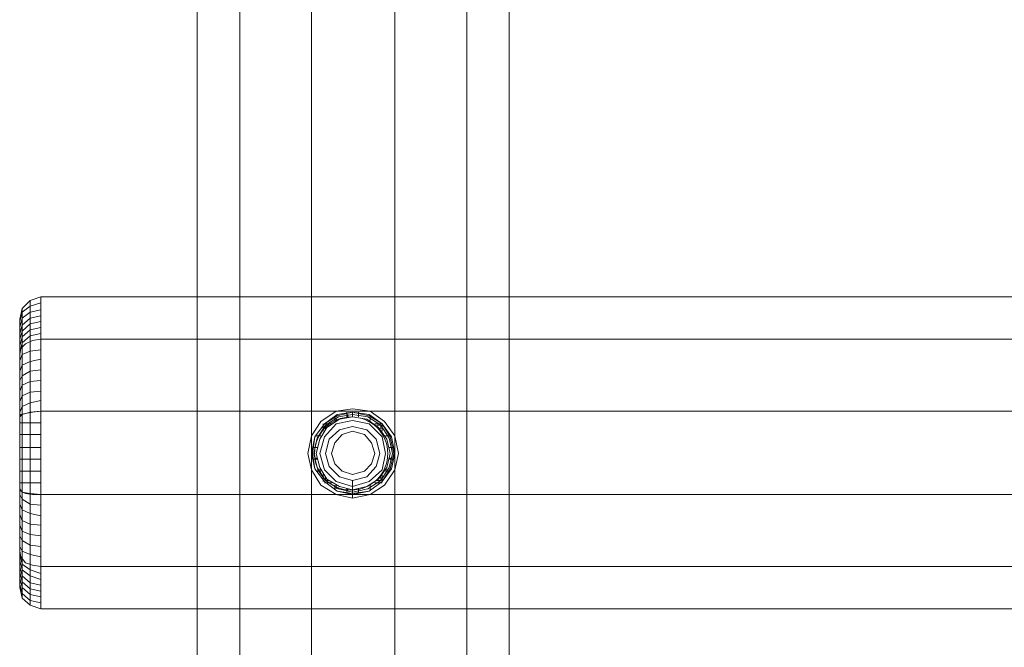
# Model space of a CAD drawing. Units: millimetres. Extents: x 0 to 8300, y -2675 to 2675.
# Drawn here: x 1651 to 2110, y -90 to 202 of the extents above; entities that cross this region are included whole.
import ezdxf

# ---------------------------------------------------------------- set-up
doc = ezdxf.new("R2010")
doc.units = ezdxf.units.MM
for name, color, linetype, lineweight in [('beslag', 254, 'Continuous', 9), ('robinia bjælke', 32, 'Continuous', 9), ('stål', 253, 'Continuous', 9)]:
    doc.layers.add(name, color=color, linetype=linetype, lineweight=lineweight)

msp = doc.modelspace()

# ---------------------------------------------------------------- linework, layer by layer
at = {"layer": 'beslag', "flags": 128}
for points in [[(1785.31, 0.07), (1786.95, 8.29), (1791.33, 14.86), (1798.46, 19.79), (1806.12, 20.89), (1814.34, 19.79), (1820.92, 14.86), (1825.85, 8.29), (1827.49, 0.07), (1825.85, -7.6), (1820.92, -14.72), (1814.34, -19.11), (1806.12, -20.75), (1798.46, -19.11), (1791.33, -14.72), (1786.95, -7.6), (1785.31, 0.07)], [(1827.49, 0.07), (1825.85, 8.29), (1820.92, 14.86), (1814.34, 19.79), (1806.12, 20.89), (1798.46, 19.79), (1791.33, 14.86), (1786.95, 8.29), (1785.31, 0.07), (1786.95, -7.6), (1791.33, -14.72), (1798.46, -19.11), (1806.12, -20.75), (1814.34, -19.11), (1820.92, -14.72), (1825.85, -7.6), (1827.49, 0.07)], [(1825.85, 0.07), (1824.2, 7.74), (1819.82, 13.76), (1813.79, 18.15), (1806.12, 19.24), (1799, 18.15), (1792.98, 13.76), (1788.59, 7.74), (1786.95, 0.07), (1788.59, -7.05), (1792.98, -13.08), (1799, -17.46), (1806.12, -19.11), (1813.79, -17.46), (1819.82, -13.08), (1824.2, -7.05), (1825.85, 0.07)], [(1825.85, 0.07), (1824.2, 7.74), (1819.82, 13.76), (1813.79, 18.15), (1806.12, 19.24), (1799, 18.15), (1792.98, 13.76), (1788.59, 7.74), (1786.95, 0.07), (1788.59, -7.05), (1792.98, -13.08), (1799, -17.46), (1806.12, -19.11), (1813.79, -17.46), (1819.82, -13.08), (1824.2, -7.05), (1825.85, 0.07)], [(1786.95, 0.07), (1788.59, 7.74), (1792.98, 13.76), (1799, 18.15), (1806.12, 19.24), (1813.79, 18.15), (1819.82, 13.76), (1824.2, 7.74), (1825.85, 0.07), (1824.2, -7.05), (1819.82, -13.08), (1813.79, -17.46), (1806.12, -19.11), (1799, -17.46), (1792.98, -13.08), (1788.59, -7.05), (1786.95, 0.07)], [(1786.95, 0.07), (1788.59, 7.74), (1792.98, 13.76), (1799, 18.15), (1806.12, 19.24), (1813.79, 18.15), (1819.82, 13.76), (1824.2, 7.74), (1825.85, 0.07), (1824.2, -7.05), (1819.82, -13.08), (1813.79, -17.46), (1806.12, -19.11), (1799, -17.46), (1792.98, -13.08), (1788.59, -7.05), (1786.95, 0.07)], [(1803.39, 19.24), (1803.39, 17.05)], [(1803.39, 19.24), (1803.39, 17.05)], [(1808.86, 19.24), (1808.86, 17.05)], [(1808.86, 19.24), (1808.86, 17.05)], [(1824.75, 0.07), (1823.11, 7.19), (1819.27, 13.22), (1813.25, 17.05), (1806.12, 18.15), (1799.55, 17.05), (1793.52, 13.22), (1789.69, 7.19), (1788.05, 0.07), (1789.69, -6.51), (1793.52, -12.53), (1799.55, -16.37), (1806.12, -18.01), (1813.25, -16.37), (1819.27, -12.53), (1823.11, -6.51), (1824.75, 0.07)], [(1788.05, 0.07), (1789.69, 7.19), (1793.52, 13.22), (1799.55, 17.05), (1806.12, 18.15), (1813.25, 17.05), (1819.27, 13.22), (1823.11, 7.19), (1824.75, 0.07), (1823.11, -6.51), (1819.27, -12.53), (1813.25, -16.37), (1806.12, -18.01), (1799.55, -16.37), (1793.52, -12.53), (1789.69, -6.51), (1788.05, 0.07)], [(1823.66, 0.07), (1822.01, 6.64), (1818.18, 12.12), (1812.7, 15.96), (1806.12, 17.05), (1800.1, 15.96), (1794.07, 12.12), (1790.79, 6.64), (1789.14, 0.07), (1790.79, -6.51), (1794.07, -11.98), (1800.1, -15.27), (1806.12, -16.91), (1812.7, -15.27), (1818.18, -11.98), (1822.01, -6.51), (1823.66, 0.07)], [(1789.14, 0.07), (1790.79, 6.64), (1794.07, 12.12), (1800.1, 15.96), (1806.12, 17.05), (1812.7, 15.96), (1818.18, 12.12), (1822.01, 6.64), (1823.66, 0.07), (1822.01, -6.51), (1818.18, -11.98), (1812.7, -15.27), (1806.12, -16.91), (1800.1, -15.27), (1794.07, -11.98), (1790.79, -6.51), (1789.14, 0.07)], [(1823.66, 0.07), (1822.01, 6.64), (1818.18, 12.12), (1812.7, 15.96), (1806.12, 17.05), (1800.1, 15.96), (1794.07, 12.12), (1790.79, 6.64), (1789.14, 0.07), (1790.79, -6.51), (1794.07, -11.98), (1800.1, -15.27), (1806.12, -16.91), (1812.7, -15.27), (1818.18, -11.98), (1822.01, -6.51), (1823.66, 0.07)], [(1823.66, 0.07), (1822.01, 6.64), (1818.18, 12.12), (1812.7, 15.96), (1806.12, 17.05), (1800.1, 15.96), (1794.07, 12.12), (1790.79, 6.64), (1789.14, 0.07), (1790.79, -6.51), (1794.07, -11.98), (1800.1, -15.27), (1806.12, -16.91), (1812.7, -15.27), (1818.18, -11.98), (1822.01, -6.51), (1823.66, 0.07)], [(1823.66, 0.07), (1822.01, 6.64), (1818.18, 12.12), (1812.7, 15.96), (1806.12, 17.05), (1800.1, 15.96), (1794.07, 12.12), (1790.79, 6.64), (1789.14, 0.07), (1790.79, -6.51), (1794.07, -11.98), (1800.1, -15.27), (1806.12, -16.91), (1812.7, -15.27), (1818.18, -11.98), (1822.01, -6.51), (1823.66, 0.07)], [(1789.14, 0.07), (1790.79, 6.64), (1794.07, 12.12), (1800.1, 15.96), (1806.12, 17.05), (1812.7, 15.96), (1818.18, 12.12), (1822.01, 6.64), (1823.66, 0.07), (1822.01, -6.51), (1818.18, -11.98), (1812.7, -15.27), (1806.12, -16.91), (1800.1, -15.27), (1794.07, -11.98), (1790.79, -6.51), (1789.14, 0.07)], [(1823.66, 0.07), (1822.01, 6.64), (1818.18, 12.12), (1812.7, 15.96), (1806.12, 17.05), (1800.1, 15.96), (1794.07, 12.12), (1790.79, 6.64), (1789.14, 0.07), (1790.79, -6.51), (1794.07, -11.98), (1800.1, -15.27), (1806.12, -16.91), (1812.7, -15.27), (1818.18, -11.98), (1822.01, -6.51), (1823.66, 0.07)], [(1789.14, 0.07), (1790.79, 6.64), (1794.07, 12.12), (1800.1, 15.96), (1806.12, 17.05), (1812.7, 15.96), (1818.18, 12.12), (1822.01, 6.64), (1823.66, 0.07), (1822.01, -6.51), (1818.18, -11.98), (1812.7, -15.27), (1806.12, -16.91), (1800.1, -15.27), (1794.07, -11.98), (1790.79, -6.51), (1789.14, 0.07)], [(1789.14, 0.07), (1790.79, 6.64), (1794.07, 12.12), (1800.1, 15.96), (1806.12, 17.05), (1812.7, 15.96), (1818.18, 12.12), (1822.01, 6.64), (1823.66, 0.07), (1822.01, -6.51), (1818.18, -11.98), (1812.7, -15.27), (1806.12, -16.91), (1800.1, -15.27), (1794.07, -11.98), (1790.79, -6.51), (1789.14, 0.07)], [(1789.14, 0.07), (1790.79, 6.64), (1794.07, 12.12), (1800.1, 15.96), (1806.12, 17.05), (1812.7, 15.96), (1818.18, 12.12), (1822.01, 6.64), (1823.66, 0.07), (1822.01, -6.51), (1818.18, -11.98), (1812.7, -15.27), (1806.12, -16.91), (1800.1, -15.27), (1794.07, -11.98), (1790.79, -6.51), (1789.14, 0.07)], [(1790.79, 0.07), (1792.98, 7.74), (1798.46, 13.76), (1806.12, 15.41), (1813.79, 13.76), (1819.82, 7.74), (1821.46, 0.07), (1819.82, -7.6), (1813.79, -13.08), (1806.12, -15.27), (1798.46, -13.08), (1792.98, -7.6), (1790.79, 0.07)], [(1821.46, 0.07), (1819.82, 7.74), (1813.79, 13.76), (1806.12, 15.41), (1798.46, 13.76), (1792.98, 7.74), (1790.79, 0.07), (1792.98, -7.6), (1798.46, -13.08), (1806.12, -15.27), (1813.79, -13.08), (1819.82, -7.6), (1821.46, 0.07)], [(1821.46, 0.07), (1819.82, 7.74), (1813.79, 13.76), (1806.12, 15.41), (1798.46, 13.76), (1792.98, 7.74), (1790.79, 0.07), (1792.98, -7.6), (1798.46, -13.08), (1806.12, -15.27), (1813.79, -13.08), (1819.82, -7.6), (1821.46, 0.07)], [(1790.79, 0.07), (1792.98, 7.74), (1798.46, 13.76), (1806.12, 15.41), (1813.79, 13.76), (1819.82, 7.74), (1821.46, 0.07), (1819.82, -7.6), (1813.79, -13.08), (1806.12, -15.27), (1798.46, -13.08), (1792.98, -7.6), (1790.79, 0.07)], [(1792.43, 13.76), (1792.43, 10.48)], [(1792.43, 13.76), (1792.43, 10.48)], [(1796.26, 13.76), (1792.98, 13.76)], [(1792.98, 13.76), (1796.26, 13.76)], [(1797.91, 17.6), (1797.91, 15.41)], [(1797.91, 17.6), (1797.91, 15.41)], [(1814.34, 17.6), (1814.34, 15.41)], [(1814.34, 17.6), (1814.34, 15.41)], [(1819.82, 13.76), (1816.53, 13.76)], [(1816.53, 13.76), (1819.82, 13.76)], [(1819.82, 13.76), (1819.82, 10.48)], [(1819.82, 13.76), (1819.82, 10.48)], [(1793.52, 0.07), (1795.17, 6.64), (1800.1, 11.03), (1806.12, 12.67), (1812.7, 11.03), (1817.08, 6.64), (1818.73, 0.07), (1817.08, -5.96), (1812.7, -10.89), (1806.12, -12.53), (1800.1, -10.89), (1795.17, -5.96), (1793.52, 0.07)], [(1818.73, 0.07), (1817.08, 6.64), (1812.7, 11.03), (1806.12, 12.67), (1800.1, 11.03), (1795.17, 6.64), (1793.52, 0.07), (1795.17, -5.96), (1800.1, -10.89), (1806.12, -12.53), (1812.7, -10.89), (1817.08, -5.96), (1818.73, 0.07)], [(1791.33, 8.29), (1789.14, 8.29)], [(1789.14, 8.29), (1791.33, 8.29)], [(1823.66, 8.29), (1821.46, 8.29)], [(1821.46, 8.29), (1823.66, 8.29)], [(1789.69, 2.81), (1787.5, 2.81)], [(1787.5, 2.81), (1789.69, 2.81)], [(1825.3, 2.81), (1823.11, 2.81)], [(1823.11, 2.81), (1825.3, 2.81)], [(1789.69, -2.67), (1787.5, -2.67)], [(1787.5, -2.67), (1789.69, -2.67)], [(1825.3, -2.67), (1823.11, -2.67)], [(1823.11, -2.67), (1825.3, -2.67)], [(1791.33, -8.15), (1789.14, -8.15)], [(1789.14, -8.15), (1791.33, -8.15)], [(1823.66, -8.15), (1821.46, -8.15)], [(1821.46, -8.15), (1823.66, -8.15)], [(1792.43, -9.79), (1792.43, -13.08)], [(1792.43, -9.79), (1792.43, -13.08)], [(1796.26, -13.63), (1792.98, -13.63)], [(1792.98, -13.63), (1796.26, -13.63)], [(1819.82, -13.63), (1816.53, -13.63)], [(1816.53, -13.63), (1819.82, -13.63)], [(1819.82, -9.79), (1819.82, -13.08)], [(1819.82, -9.79), (1819.82, -13.08)], [(1797.91, -14.72), (1797.91, -16.91)], [(1797.91, -14.72), (1797.91, -16.91)], [(1803.39, -16.37), (1803.39, -18.56)], [(1803.39, -16.37), (1803.39, -18.56)], [(1808.86, -16.37), (1808.86, -18.56)], [(1808.86, -16.37), (1808.86, -18.56)], [(1814.34, -14.72), (1814.34, -16.91)], [(1814.34, -14.72), (1814.34, -16.91)]]:
    msp.add_lwpolyline(points, close=True, dxfattribs=at)
for points in [[(1806.12, 17.05), (1806.12, 19.24)], [(1806.12, 17.05), (1806.12, 19.24)], [(1806.12, 18.15), (1806.12, 17.05), (1806.12, 19.24), (1806.12, 17.05)], [(1806.12, 17.05), (1806.12, 19.24)], [(1806.12, 17.05), (1806.12, 19.24)], [(1806.12, 18.15), (1806.12, 17.05), (1806.12, 19.24), (1806.12, 17.05)], [(1798.46, 15.41), (1798.46, 16.5)], [(1798.46, 15.41), (1798.46, 16.5)], [(1803.93, 17.05), (1803.93, 18.15)], [(1803.93, 17.05), (1803.93, 18.15)], [(1806.12, 17.05), (1806.12, 18.15)], [(1806.12, 17.05), (1806.12, 18.15)], [(1808.86, 17.05), (1808.86, 18.15)], [(1808.86, 17.05), (1808.86, 18.15)], [(1814.34, 15.41), (1814.34, 16.5)], [(1814.34, 15.41), (1814.34, 16.5)], [(1793.52, 11.57), (1793.52, 13.22), (1795.17, 13.22)], [(1793.52, 11.57), (1793.52, 13.22), (1795.17, 13.22)], [(1819.27, 11.57), (1819.27, 13.22), (1817.63, 13.22)], [(1819.27, 11.57), (1819.27, 13.22), (1817.63, 13.22)], [(1789.69, 8.29), (1791.33, 8.29)], [(1791.33, 8.29), (1789.69, 8.29)], [(1821.46, 8.29), (1822.56, 8.29)], [(1822.56, 8.29), (1821.46, 8.29)], [(1788.59, 2.81), (1789.69, 2.81)], [(1789.69, 2.81), (1788.59, 2.81)], [(1823.11, 2.81), (1824.2, 2.81)], [(1824.2, 2.81), (1823.11, 2.81)], [(1788.59, -2.12), (1789.69, -2.12)], [(1789.69, -2.12), (1788.59, -2.12)], [(1823.11, -2.12), (1824.2, -2.12)], [(1824.2, -2.12), (1823.11, -2.12)], [(1789.69, -7.6), (1791.33, -7.6)], [(1791.33, -7.6), (1789.69, -7.6)], [(1821.46, -7.6), (1822.56, -7.6)], [(1822.56, -7.6), (1821.46, -7.6)], [(1795.17, -12.53), (1793.52, -12.53), (1793.52, -10.89)], [(1795.17, -12.53), (1793.52, -12.53), (1793.52, -10.89)], [(1806.12, -20.75), (1806.12, -18.01), (1806.12, -15.27), (1806.12, -12.53)], [(1806.12, -20.75), (1806.12, -18.01), (1806.12, -15.27), (1806.12, -12.53)], [(1817.63, -12.53), (1819.27, -12.53), (1819.27, -10.89)], [(1817.63, -12.53), (1819.27, -12.53), (1819.27, -10.89)], [(1798.46, -16.37), (1798.46, -14.72)], [(1798.46, -16.37), (1798.46, -14.72)], [(1803.93, -17.46), (1803.93, -16.37)], [(1803.93, -17.46), (1803.93, -16.37)], [(1808.86, -17.46), (1808.86, -16.37)], [(1808.86, -17.46), (1808.86, -16.37)], [(1814.34, -16.37), (1814.34, -14.72)], [(1814.34, -16.37), (1814.34, -14.72)]]:
    msp.add_lwpolyline(points, dxfattribs=at)
at = {"layer": 'beslag'}
msp.add_circle((1805.45, 0), 17.05, dxfattribs=at)
msp.add_circle((1805.45, 0), 17.05, dxfattribs=at)
msp.add_circle((1805.45, 0), 17.05, dxfattribs=at)
msp.add_circle((1805.45, 0), 17.05, dxfattribs=at)
msp.add_circle((1805.45, 0), 17.05, dxfattribs=at)
msp.add_circle((1805.45, 0), 17.05, dxfattribs=at)
at = {"layer": 'robinia bjælke', "flags": 128}
for points in [[(1753.53, 865.12), (1753.53, -864.44), (1733.81, -864.44), (1733.81, 865.12)], [(1733.81, 865.12), (1733.81, -864.44)], [(1733.81, 865.12), (1733.81, -864.44), (1753.53, -864.44), (1753.53, 865.12)], [(1753.53, 865.12), (1753.53, -864.44), (1733.81, -864.44), (1733.81, 865.12)], [(1733.81, 865.12), (1733.81, -864.44)], [(1733.81, 865.12), (1733.81, -864.44), (1753.53, -864.44), (1753.53, 865.12)], [(1786.95, 865.12), (1786.95, -864.44), (1753.53, -864.44), (1753.53, 865.12)], [(1753.53, 865.12), (1753.53, -864.44), (1786.95, -864.44), (1786.95, 865.12)], [(1786.95, 865.12), (1786.95, -864.44), (1753.53, -864.44), (1753.53, 865.12)], [(1753.53, 865.12), (1753.53, -864.44), (1786.95, -864.44), (1786.95, 865.12)], [(1825.85, 865.12), (1825.85, -864.44), (1786.95, -864.44), (1786.95, 865.12)], [(1786.95, 865.12), (1786.95, -864.44), (1825.85, -864.44), (1825.85, 865.12)], [(1825.85, 865.12), (1825.85, -864.44), (1786.95, -864.44), (1786.95, 865.12)], [(1786.95, 865.12), (1786.95, -864.44), (1825.85, -864.44), (1825.85, 865.12)], [(1859.27, 865.12), (1859.27, -864.44), (1825.85, -864.44), (1825.85, 865.12)], [(1825.85, 865.12), (1825.85, -864.44), (1859.27, -864.44), (1859.27, 865.12)], [(1859.27, 865.12), (1859.27, -864.44), (1825.85, -864.44), (1825.85, 865.12)], [(1825.85, 865.12), (1825.85, -864.44), (1859.27, -864.44), (1859.27, 865.12)], [(1878.99, 865.12), (1878.99, -864.44), (1859.27, -864.44), (1859.27, 865.12)], [(1859.27, 865.12), (1859.27, -864.44), (1878.99, -864.44), (1878.99, 865.12)], [(1878.99, 865.12), (1878.99, -864.44), (1859.27, -864.44), (1859.27, 865.12)], [(1859.27, 865.12), (1859.27, -864.44), (1878.99, -864.44), (1878.99, 865.12)], [(1878.99, 865.12), (1878.99, -864.44)], [(1878.99, 865.12), (1878.99, -864.44)], [(1660.94, 53.21), (1657.11, 52.66), (1653.82, 51.02), (1651.63, 48.83), (1651.08, 46.09), (1651.08, 62.52), (1652.18, 67.45), (1656.01, 71.29), (1660.94, 72.93)], [(1651.08, 62.52), (1651.08, 46.09), (1651.63, 48.83), (1653.82, 51.02), (1657.11, 52.66), (1660.94, 53.21), (1660.94, 72.93), (1656.01, 71.29), (1652.18, 67.45)], [(1660.94, 72.93), (1656.01, 71.29), (1652.18, 67.45), (1651.08, 62.52), (1652.18, 67.45), (1656.01, 71.29)], [(1651.08, 62.52), (1652.18, 67.45), (1656.01, 71.29), (1660.94, 72.93), (1656.01, 71.29), (1652.18, 67.45)], [(1651.08, 62.52), (1652.18, 67.45), (1656.01, 71.29), (1660.94, 72.93), (1656.01, 71.29), (1652.18, 67.45)], [(1651.08, 62.52), (1652.18, 67.45), (1656.01, 71.29), (1660.94, 72.93), (1656.01, 71.29), (1652.18, 67.45)], [(6638.16, 53.21), (1660.94, 53.21), (1660.94, 72.93), (6638.16, 72.93)], [(6638.16, 72.93), (1660.94, 72.93), (1660.94, 53.21), (6638.16, 53.21)], [(6638.16, 72.93), (1660.94, 72.93)], [(1651.08, 62.52), (1651.08, 46.09)], [(1660.94, 19.79), (1656.01, 19.24), (1652.18, 18.15), (1651.08, 17.05), (1651.08, 46.09), (1651.63, 48.83), (1653.82, 51.02), (1657.11, 52.66), (1660.94, 53.21)], [(1660.94, 19.79), (1660.94, 53.21), (1657.11, 52.66), (1653.82, 51.02), (1651.63, 48.83), (1651.08, 46.09), (1651.08, 17.05), (1651.63, 18.15), (1653.82, 18.7), (1657.11, 19.24)], [(6638.16, 19.79), (1660.94, 19.79), (1660.94, 53.21), (6638.16, 53.21)], [(6638.16, 53.21), (1660.94, 53.21), (1660.94, 19.79), (6638.16, 19.79)], [(1651.08, 17.05), (1651.08, 46.09)], [(1660.94, -19.11), (1657.11, -19.11), (1653.82, -18.56), (1651.63, -17.46), (1651.08, -16.37), (1651.08, 17.05), (1652.18, 18.15), (1656.01, 19.24), (1660.94, 19.79)], [(1660.94, -19.11), (1660.94, 19.79), (1657.11, 19.24), (1653.82, 18.7), (1651.63, 18.15), (1651.08, 17.05), (1651.08, -16.37), (1652.18, -18.01), (1656.01, -18.56)], [(6638.16, -19.11), (1660.94, -19.11), (1660.94, 19.79), (6638.16, 19.79)], [(6638.16, 19.79), (1660.94, 19.79), (1660.94, -19.11), (6638.16, -19.11)], [(1825.3, 0.07), (1823.66, 7.74), (1819.82, 13.76), (1813.79, 17.6), (1806.12, 19.24), (1799, 17.6), (1792.98, 13.76), (1788.59, 7.74), (1787.5, 0.07), (1788.59, -7.05), (1792.98, -13.08), (1799, -17.46), (1806.12, -18.56), (1813.79, -17.46), (1819.82, -13.08), (1823.66, -7.05), (1825.3, 0.07)], [(1787.5, 0.07), (1788.59, 7.74), (1792.98, 13.76), (1799, 17.6), (1806.12, 19.24), (1813.79, 17.6), (1819.82, 13.76), (1823.66, 7.74), (1825.3, 0.07), (1823.66, -7.05), (1819.82, -13.08), (1813.79, -17.46), (1806.12, -18.56), (1799, -17.46), (1792.98, -13.08), (1788.59, -7.05), (1787.5, 0.07)], [(1787.5, 0.07), (1788.59, 7.74), (1792.98, 13.76), (1799, 17.6), (1806.12, 19.24), (1813.79, 17.6), (1819.82, 13.76), (1823.66, 7.74), (1825.3, 0.07), (1823.66, -7.05), (1819.82, -13.08), (1813.79, -17.46), (1806.12, -18.56), (1799, -17.46), (1792.98, -13.08), (1788.59, -7.05), (1787.5, 0.07), (1788.59, 7.74), (1792.98, 13.76), (1799, 17.6), (1806.12, 19.24), (1813.79, 17.6), (1819.82, 13.76), (1823.66, 7.74), (1825.3, 0.07), (1823.66, -7.05), (1819.82, -13.08), (1813.79, -17.46), (1806.12, -18.56), (1799, -17.46), (1792.98, -13.08), (1788.59, -7.05), (1787.5, 0.07), (1788.59, 7.74), (1792.98, 13.76), (1799, 17.6), (1806.12, 19.24), (1813.79, 17.6), (1819.82, 13.76), (1823.66, 7.74), (1825.3, 0.07), (1823.66, -7.05), (1819.82, -13.08), (1813.79, -17.46), (1806.12, -18.56), (1799, -17.46), (1792.98, -13.08), (1788.59, -7.05), (1787.5, 0.07), (1788.59, 7.74), (1792.98, 13.76), (1799, 17.6), (1806.12, 19.24), (1813.79, 17.6), (1819.82, 13.76), (1823.66, 7.74), (1825.3, 0.07), (1823.66, -7.05), (1819.82, -13.08), (1813.79, -17.46), (1806.12, -18.56), (1799, -17.46), (1792.98, -13.08), (1788.59, -7.05), (1787.5, 0.07), (1788.59, 7.74), (1792.98, 13.76), (1799, 17.6), (1806.12, 19.24), (1813.79, 17.6), (1819.82, 13.76), (1823.66, 7.74), (1825.3, 0.07), (1823.66, -7.05), (1819.82, -13.08), (1813.79, -17.46), (1806.12, -18.56), (1799, -17.46), (1792.98, -13.08), (1788.59, -7.05), (1787.5, 0.07), (1788.59, 7.74), (1792.98, 13.76), (1799, 17.6), (1806.12, 19.24), (1813.79, 17.6), (1819.82, 13.76), (1823.66, 7.74), (1825.3, 0.07), (1823.66, -7.05), (1819.82, -13.08), (1813.79, -17.46), (1806.12, -18.56), (1799, -17.46), (1792.98, -13.08), (1788.59, -7.05), (1787.5, 0.07)], [(1787.5, 0.07), (1788.59, 7.74), (1792.98, 13.76), (1799, 17.6), (1806.12, 19.24), (1813.79, 17.6), (1819.82, 13.76), (1823.66, 7.74), (1825.3, 0.07), (1823.66, -7.05), (1819.82, -13.08), (1813.79, -17.46), (1806.12, -18.56), (1799, -17.46), (1792.98, -13.08), (1788.59, -7.05), (1787.5, 0.07)], [(1825.3, 0.07), (1823.66, 7.74), (1819.82, 13.76), (1813.79, 17.6), (1806.12, 19.24), (1799, 17.6), (1792.98, 13.76), (1788.59, 7.74), (1787.5, 0.07), (1788.59, -7.05), (1792.98, -13.08), (1799, -17.46), (1806.12, -18.56), (1813.79, -17.46), (1819.82, -13.08), (1823.66, -7.05), (1825.3, 0.07)], [(1787.5, 0.07), (1788.59, 7.74), (1792.98, 13.76), (1799, 17.6), (1806.12, 19.24), (1813.79, 17.6), (1819.82, 13.76), (1823.66, 7.74), (1825.3, 0.07), (1823.66, -7.05), (1819.82, -13.08), (1813.79, -17.46), (1806.12, -18.56), (1799, -17.46), (1792.98, -13.08), (1788.59, -7.05), (1787.5, 0.07)], [(1825.3, 0.07), (1823.66, 7.74), (1819.82, 13.76), (1813.79, 17.6), (1806.12, 19.24), (1799, 17.6), (1792.98, 13.76), (1788.59, 7.74), (1787.5, 0.07), (1788.59, -7.05), (1792.98, -13.08), (1799, -17.46), (1806.12, -18.56), (1813.79, -17.46), (1819.82, -13.08), (1823.66, -7.05), (1825.3, 0.07)], [(1825.3, 0.07), (1823.66, 7.74), (1819.82, 13.76), (1813.79, 17.6), (1806.12, 19.24), (1799, 17.6), (1792.98, 13.76), (1788.59, 7.74), (1787.5, 0.07), (1788.59, -7.05), (1792.98, -13.08), (1799, -17.46), (1806.12, -18.56), (1813.79, -17.46), (1819.82, -13.08), (1823.66, -7.05), (1825.3, 0.07), (1823.66, 7.74), (1819.82, 13.76), (1813.79, 17.6), (1806.12, 19.24), (1799, 17.6), (1792.98, 13.76), (1788.59, 7.74), (1787.5, 0.07), (1788.59, -7.05), (1792.98, -13.08), (1799, -17.46), (1806.12, -18.56), (1813.79, -17.46), (1819.82, -13.08), (1823.66, -7.05), (1825.3, 0.07), (1823.66, 7.74), (1819.82, 13.76), (1813.79, 17.6), (1806.12, 19.24), (1799, 17.6), (1792.98, 13.76), (1788.59, 7.74), (1787.5, 0.07), (1788.59, -7.05), (1792.98, -13.08), (1799, -17.46), (1806.12, -18.56), (1813.79, -17.46), (1819.82, -13.08), (1823.66, -7.05), (1825.3, 0.07), (1823.66, 7.74), (1819.82, 13.76), (1813.79, 17.6), (1806.12, 19.24), (1799, 17.6), (1792.98, 13.76), (1788.59, 7.74), (1787.5, 0.07), (1788.59, -7.05), (1792.98, -13.08), (1799, -17.46), (1806.12, -18.56), (1813.79, -17.46), (1819.82, -13.08), (1823.66, -7.05), (1825.3, 0.07), (1823.66, 7.74), (1819.82, 13.76), (1813.79, 17.6), (1806.12, 19.24), (1799, 17.6), (1792.98, 13.76), (1788.59, 7.74), (1787.5, 0.07), (1788.59, -7.05), (1792.98, -13.08), (1799, -17.46), (1806.12, -18.56), (1813.79, -17.46), (1819.82, -13.08), (1823.66, -7.05), (1825.3, 0.07), (1823.66, 7.74), (1819.82, 13.76), (1813.79, 17.6), (1806.12, 19.24), (1799, 17.6), (1792.98, 13.76), (1788.59, 7.74), (1787.5, 0.07), (1788.59, -7.05), (1792.98, -13.08), (1799, -17.46), (1806.12, -18.56), (1813.79, -17.46), (1819.82, -13.08), (1823.66, -7.05), (1825.3, 0.07)], [(1825.3, 0.07), (1823.66, 7.74), (1819.82, 13.76), (1813.79, 17.6), (1806.12, 19.24), (1799, 17.6), (1792.98, 13.76), (1788.59, 7.74), (1787.5, 0.07), (1788.59, -7.05), (1792.98, -13.08), (1799, -17.46), (1806.12, -18.56), (1813.79, -17.46), (1819.82, -13.08), (1823.66, -7.05), (1825.3, 0.07)], [(1787.5, 0.07), (1788.59, 7.74), (1792.98, 13.76), (1799, 17.6), (1806.12, 19.24), (1813.79, 17.6), (1819.82, 13.76), (1823.66, 7.74), (1825.3, 0.07), (1823.66, -7.05), (1819.82, -13.08), (1813.79, -17.46), (1806.12, -18.56), (1799, -17.46), (1792.98, -13.08), (1788.59, -7.05), (1787.5, 0.07)], [(1796.26, 0.07), (1797.91, 5), (1801.19, 8.83), (1806.12, 10.48), (1811.6, 8.83), (1814.89, 5), (1816.53, 0.07), (1814.89, -4.86), (1811.6, -8.15), (1806.12, -9.79), (1801.19, -8.15), (1797.91, -4.86), (1796.26, 0.07)], [(1796.26, 0.07), (1797.91, 5), (1801.19, 8.83), (1806.12, 10.48), (1811.6, 8.83), (1814.89, 5), (1816.53, 0.07), (1814.89, -4.86), (1811.6, -8.15), (1806.12, -9.79), (1801.19, -8.15), (1797.91, -4.86), (1796.26, 0.07)], [(1796.26, 0.07), (1797.91, 5), (1801.19, 8.83), (1806.12, 10.48), (1811.6, 8.83), (1814.89, 5), (1816.53, 0.07), (1814.89, -4.86), (1811.6, -8.15), (1806.12, -9.79), (1801.19, -8.15), (1797.91, -4.86), (1796.26, 0.07), (1797.91, 5), (1801.19, 8.83), (1806.12, 10.48), (1811.6, 8.83), (1814.89, 5), (1816.53, 0.07), (1814.89, -4.86), (1811.6, -8.15), (1806.12, -9.79), (1801.19, -8.15), (1797.91, -4.86), (1796.26, 0.07), (1797.91, 5), (1801.19, 8.83), (1806.12, 10.48), (1811.6, 8.83), (1814.89, 5), (1816.53, 0.07), (1814.89, -4.86), (1811.6, -8.15), (1806.12, -9.79), (1801.19, -8.15), (1797.91, -4.86), (1796.26, 0.07), (1797.91, 5), (1801.19, 8.83), (1806.12, 10.48), (1811.6, 8.83), (1814.89, 5), (1816.53, 0.07), (1814.89, -4.86), (1811.6, -8.15), (1806.12, -9.79), (1801.19, -8.15), (1797.91, -4.86), (1796.26, 0.07), (1797.91, 5), (1801.19, 8.83), (1806.12, 10.48), (1811.6, 8.83), (1814.89, 5), (1816.53, 0.07), (1814.89, -4.86), (1811.6, -8.15), (1806.12, -9.79), (1801.19, -8.15), (1797.91, -4.86), (1796.26, 0.07), (1797.91, 5), (1801.19, 8.83), (1806.12, 10.48), (1811.6, 8.83), (1814.89, 5), (1816.53, 0.07), (1814.89, -4.86), (1811.6, -8.15), (1806.12, -9.79), (1801.19, -8.15), (1797.91, -4.86), (1796.26, 0.07)], [(1796.26, 0.07), (1797.91, 5), (1801.19, 8.83), (1806.12, 10.48), (1811.6, 8.83), (1814.89, 5), (1816.53, 0.07), (1814.89, -4.86), (1811.6, -8.15), (1806.12, -9.79), (1801.19, -8.15), (1797.91, -4.86), (1796.26, 0.07)], [(1796.26, 0.07), (1797.91, 5), (1801.19, 8.83), (1806.12, 10.48), (1811.6, 8.83), (1814.89, 5), (1816.53, 0.07), (1814.89, -4.86), (1811.6, -8.15), (1806.12, -9.79), (1801.19, -8.15), (1797.91, -4.86), (1796.26, 0.07)], [(1816.53, 0.07), (1814.89, 5), (1811.6, 8.83), (1806.12, 10.48), (1801.19, 8.83), (1797.91, 5), (1796.26, 0.07), (1797.91, -4.86), (1801.19, -8.15), (1806.12, -9.79), (1811.6, -8.15), (1814.89, -4.86), (1816.53, 0.07)], [(1816.53, 0.07), (1814.89, 5), (1811.6, 8.83), (1806.12, 10.48), (1801.19, 8.83), (1797.91, 5), (1796.26, 0.07), (1797.91, -4.86), (1801.19, -8.15), (1806.12, -9.79), (1811.6, -8.15), (1814.89, -4.86), (1816.53, 0.07)], [(1816.53, 0.07), (1814.89, 5), (1811.6, 8.83), (1806.12, 10.48), (1801.19, 8.83), (1797.91, 5), (1796.26, 0.07), (1797.91, -4.86), (1801.19, -8.15), (1806.12, -9.79), (1811.6, -8.15), (1814.89, -4.86), (1816.53, 0.07), (1814.89, 5), (1811.6, 8.83), (1806.12, 10.48), (1801.19, 8.83), (1797.91, 5), (1796.26, 0.07), (1797.91, -4.86), (1801.19, -8.15), (1806.12, -9.79), (1811.6, -8.15), (1814.89, -4.86), (1816.53, 0.07), (1814.89, 5), (1811.6, 8.83), (1806.12, 10.48), (1801.19, 8.83), (1797.91, 5), (1796.26, 0.07), (1797.91, -4.86), (1801.19, -8.15), (1806.12, -9.79), (1811.6, -8.15), (1814.89, -4.86), (1816.53, 0.07), (1814.89, 5), (1811.6, 8.83), (1806.12, 10.48), (1801.19, 8.83), (1797.91, 5), (1796.26, 0.07), (1797.91, -4.86), (1801.19, -8.15), (1806.12, -9.79), (1811.6, -8.15), (1814.89, -4.86), (1816.53, 0.07), (1814.89, 5), (1811.6, 8.83), (1806.12, 10.48), (1801.19, 8.83), (1797.91, 5), (1796.26, 0.07), (1797.91, -4.86), (1801.19, -8.15), (1806.12, -9.79), (1811.6, -8.15), (1814.89, -4.86), (1816.53, 0.07), (1814.89, 5), (1811.6, 8.83), (1806.12, 10.48), (1801.19, 8.83), (1797.91, 5), (1796.26, 0.07), (1797.91, -4.86), (1801.19, -8.15), (1806.12, -9.79), (1811.6, -8.15), (1814.89, -4.86), (1816.53, 0.07)], [(1816.53, 0.07), (1814.89, 5), (1811.6, 8.83), (1806.12, 10.48), (1801.19, 8.83), (1797.91, 5), (1796.26, 0.07), (1797.91, -4.86), (1801.19, -8.15), (1806.12, -9.79), (1811.6, -8.15), (1814.89, -4.86), (1816.53, 0.07)], [(1816.53, 0.07), (1814.89, 5), (1811.6, 8.83), (1806.12, 10.48), (1801.19, 8.83), (1797.91, 5), (1796.26, 0.07), (1797.91, -4.86), (1801.19, -8.15), (1806.12, -9.79), (1811.6, -8.15), (1814.89, -4.86), (1816.53, 0.07)], [(1660.94, -52.53), (1660.94, -19.11), (1656.01, -18.56), (1652.18, -18.01), (1651.08, -16.37), (1651.08, -45.4), (1651.63, -48.14), (1653.82, -50.88), (1657.11, -51.98)], [(1660.94, -19.11), (1660.94, -52.53), (1657.11, -51.98), (1653.82, -50.88), (1651.63, -48.14), (1651.08, -45.4), (1651.08, -16.37), (1651.63, -17.46), (1653.82, -18.56), (1657.11, -19.11)], [(6638.16, -52.53), (1660.94, -52.53), (1660.94, -19.11), (6638.16, -19.11)], [(6638.16, -19.11), (1660.94, -19.11), (1660.94, -52.53), (6638.16, -52.53)], [(1660.94, -72.25), (1660.94, -52.53), (1657.11, -51.98), (1653.82, -50.88), (1651.63, -48.14), (1651.08, -45.4), (1651.08, -62.39), (1652.18, -67.32), (1656.01, -70.6)], [(1660.94, -52.53), (1660.94, -72.25), (1656.01, -70.6), (1652.18, -67.32), (1651.08, -62.39), (1651.08, -45.4), (1651.63, -48.14), (1653.82, -50.88), (1657.11, -51.98)], [(1651.08, -62.39), (1651.08, -45.4)], [(6638.16, -72.25), (1660.94, -72.25), (1660.94, -52.53), (6638.16, -52.53)], [(6638.16, -52.53), (1660.94, -52.53), (1660.94, -72.25), (6638.16, -72.25)], [(1660.94, -72.25), (1656.01, -70.6), (1652.18, -67.32), (1651.08, -62.39), (1652.18, -67.32), (1656.01, -70.6)], [(1651.08, -62.39), (1652.18, -67.32), (1656.01, -70.6), (1660.94, -72.25), (1656.01, -70.6), (1652.18, -67.32)], [(1651.08, -62.39), (1652.18, -67.32), (1656.01, -70.6), (1660.94, -72.25), (1656.01, -70.6), (1652.18, -67.32)], [(1651.08, -62.39), (1652.18, -67.32), (1656.01, -70.6), (1660.94, -72.25), (1656.01, -70.6), (1652.18, -67.32)], [(6638.16, -72.25), (1660.94, -72.25)]]:
    msp.add_lwpolyline(points, close=True, dxfattribs=at)
for points in [[(1660.94, 70.19), (1656.01, 68.55), (1652.18, 65.81), (1651.08, 61.43)], [(1660.94, 70.19), (1656.01, 68.55), (1652.18, 65.81), (1651.08, 61.43)], [(1656.01, 52.11), (1656.01, 71.29)], [(1656.01, 71.29), (1656.01, 52.11)], [(1660.94, 66.91), (1656.01, 65.81), (1652.18, 63.07), (1651.08, 58.69)], [(1660.94, 66.91), (1656.01, 65.81), (1652.18, 63.07), (1651.08, 58.69)], [(1652.18, 49.37), (1652.18, 67.45)], [(1652.18, 67.45), (1652.18, 49.37)], [(1660.94, 64.17), (1656.01, 63.07), (1652.18, 59.78), (1651.08, 55.95)], [(1660.94, 64.17), (1656.01, 63.07), (1652.18, 59.78), (1651.08, 55.95)], [(1660.94, 61.43), (1656.01, 60.33), (1652.18, 57.04), (1651.08, 53.21)], [(1660.94, 61.43), (1656.01, 60.33), (1652.18, 57.04), (1651.08, 53.21)], [(1660.94, 58.69), (1656.01, 57.59), (1652.18, 54.31), (1651.08, 49.92)], [(1660.94, 58.69), (1656.01, 57.59), (1652.18, 54.31), (1651.08, 49.92)], [(1660.94, 55.95), (1656.01, 54.85), (1652.18, 51.57), (1651.08, 47.18)], [(1660.94, 55.95), (1656.01, 54.85), (1652.18, 51.57), (1651.08, 47.18)], [(1656.01, 19.24), (1656.01, 52.11)], [(1656.01, 52.11), (1656.01, 19.24)], [(1660.94, 48.28), (1656.01, 47.73), (1652.18, 46.09), (1651.08, 43.35)], [(1660.94, 48.28), (1656.01, 47.73), (1652.18, 46.09), (1651.08, 43.35)], [(1652.18, 18.15), (1652.18, 49.37)], [(1652.18, 49.37), (1652.18, 18.15)], [(1660.94, 43.9), (1656.01, 42.8), (1652.18, 41.16), (1651.08, 38.42)], [(1660.94, 43.9), (1656.01, 42.8), (1652.18, 41.16), (1651.08, 38.42)], [(1660.94, 38.97), (1656.01, 38.42), (1652.18, 36.23), (1651.08, 34.04)], [(1660.94, 38.97), (1656.01, 38.42), (1652.18, 36.23), (1651.08, 34.04)], [(1660.94, 34.04), (1656.01, 33.49), (1652.18, 31.84), (1651.08, 29.1)], [(1660.94, 34.04), (1656.01, 33.49), (1652.18, 31.84), (1651.08, 29.1)], [(1660.94, 29.1), (1656.01, 28.56), (1652.18, 26.91), (1651.08, 24.17)], [(1660.94, 29.1), (1656.01, 28.56), (1652.18, 26.91), (1651.08, 24.17)], [(1660.94, 24.72), (1656.01, 23.63), (1652.18, 21.98), (1651.08, 19.24)], [(1660.94, 24.72), (1656.01, 23.63), (1652.18, 21.98), (1651.08, 19.24)], [(1656.01, -18.56), (1656.01, 19.24)], [(1656.01, 19.24), (1656.01, -18.56)], [(1651.08, -45.4), (1651.08, -16.37), (1651.08, 17.05)], [(1651.08, 17.05), (1651.08, -16.37), (1651.08, -45.4)], [(1660.94, 14.31), (1656.01, 14.31), (1652.18, 14.31), (1651.08, 14.31)], [(1660.94, 14.31), (1656.01, 14.31), (1652.18, 14.31), (1651.08, 14.31)], [(1652.18, -18.01), (1652.18, 18.15)], [(1652.18, 18.15), (1652.18, -18.01)], [(1660.94, 8.83), (1656.01, 8.83), (1652.18, 8.83), (1651.08, 8.83)], [(1660.94, 8.83), (1656.01, 8.83), (1652.18, 8.83), (1651.08, 8.83)], [(1660.94, 2.81), (1656.01, 2.81), (1652.18, 2.81), (1651.08, 2.81)], [(1660.94, 2.81), (1656.01, 2.81), (1652.18, 2.81), (1651.08, 2.81)], [(1660.94, -2.67), (1656.01, -2.67), (1652.18, -2.67), (1651.08, -2.67)], [(1660.94, -2.67), (1656.01, -2.67), (1652.18, -2.67), (1651.08, -2.67)], [(1660.94, -8.15), (1656.01, -8.15), (1652.18, -8.15), (1651.08, -8.15)], [(1660.94, -8.15), (1656.01, -8.15), (1652.18, -8.15), (1651.08, -8.15)], [(1660.94, -13.63), (1656.01, -13.63), (1652.18, -13.63), (1651.08, -13.63)], [(1660.94, -13.63), (1656.01, -13.63), (1652.18, -13.63), (1651.08, -13.63)], [(1652.18, -18.01), (1652.18, -49.24)], [(1652.18, -49.24), (1652.18, -18.01)], [(1660.94, -24.04), (1656.01, -23.49), (1652.18, -21.3), (1651.08, -19.11)], [(1660.94, -24.04), (1656.01, -23.49), (1652.18, -21.3), (1651.08, -19.11)], [(1656.01, -18.56), (1656.01, -51.98)], [(1656.01, -51.98), (1656.01, -18.56)], [(1660.94, -28.97), (1656.01, -27.87), (1652.18, -26.23), (1651.08, -23.49)], [(1660.94, -28.97), (1656.01, -27.87), (1652.18, -26.23), (1651.08, -23.49)], [(1660.94, -33.35), (1656.01, -32.8), (1652.18, -31.16), (1651.08, -28.42)], [(1660.94, -33.35), (1656.01, -32.8), (1652.18, -31.16), (1651.08, -28.42)], [(1660.94, -38.28), (1656.01, -37.73), (1652.18, -36.09), (1651.08, -33.35)], [(1660.94, -38.28), (1656.01, -37.73), (1652.18, -36.09), (1651.08, -33.35)], [(1660.94, -43.21), (1656.01, -42.66), (1652.18, -40.47), (1651.08, -38.28)], [(1660.94, -43.21), (1656.01, -42.66), (1652.18, -40.47), (1651.08, -38.28)], [(1660.94, -48.14), (1656.01, -47.05), (1652.18, -45.4), (1651.08, -43.21)], [(1660.94, -48.14), (1656.01, -47.05), (1652.18, -45.4), (1651.08, -43.21)], [(1660.94, -55.81), (1656.01, -54.17), (1652.18, -51.43), (1651.08, -47.05)], [(1660.94, -55.81), (1656.01, -54.17), (1652.18, -51.43), (1651.08, -47.05)], [(1660.94, -58.55), (1656.01, -56.91), (1652.18, -54.17), (1651.08, -49.79)], [(1660.94, -58.55), (1656.01, -56.91), (1652.18, -54.17), (1651.08, -49.79)], [(1652.18, -49.24), (1652.18, -67.32)], [(1652.18, -67.32), (1652.18, -49.24)], [(1660.94, -61.29), (1656.01, -60.19), (1652.18, -56.91), (1651.08, -52.53)], [(1660.94, -61.29), (1656.01, -60.19), (1652.18, -56.91), (1651.08, -52.53)], [(1656.01, -51.98), (1656.01, -70.6)], [(1656.01, -70.6), (1656.01, -51.98)], [(1660.94, -64.03), (1656.01, -62.93), (1652.18, -59.65), (1651.08, -55.26)], [(1660.94, -64.03), (1656.01, -62.93), (1652.18, -59.65), (1651.08, -55.26)], [(1660.94, -66.77), (1656.01, -65.67), (1652.18, -62.39), (1651.08, -58)], [(1660.94, -66.77), (1656.01, -65.67), (1652.18, -62.39), (1651.08, -58)], [(1660.94, -69.51), (1656.01, -68.41), (1652.18, -65.13), (1651.08, -60.74)], [(1660.94, -69.51), (1656.01, -68.41), (1652.18, -65.13), (1651.08, -60.74)]]:
    msp.add_lwpolyline(points, dxfattribs=at)
at = {"layer": 'stål', "flags": 128}
for points in [[(1825.3, 0.07), (1823.66, 7.74), (1819.82, 13.76), (1813.79, 17.6), (1806.12, 19.24), (1799, 17.6), (1792.98, 13.76), (1788.59, 7.74), (1787.5, 0.07), (1788.59, -7.05), (1792.98, -13.08), (1799, -17.46), (1806.12, -18.56), (1813.79, -17.46), (1819.82, -13.08), (1823.66, -7.05), (1825.3, 0.07)], [(1787.5, 0.07), (1788.59, 7.74), (1792.98, 13.76), (1799, 17.6), (1806.12, 19.24), (1813.79, 17.6), (1819.82, 13.76), (1823.66, 7.74), (1825.3, 0.07), (1823.66, -7.05), (1819.82, -13.08), (1813.79, -17.46), (1806.12, -18.56), (1799, -17.46), (1792.98, -13.08), (1788.59, -7.05), (1787.5, 0.07)], [(1825.3, 0.07), (1823.66, 7.74), (1819.82, 13.76), (1813.79, 17.6), (1806.12, 19.24), (1799, 17.6), (1792.98, 13.76), (1788.59, 7.74), (1787.5, 0.07), (1788.59, -7.05), (1792.98, -13.08), (1799, -17.46), (1806.12, -18.56), (1813.79, -17.46), (1819.82, -13.08), (1823.66, -7.05), (1825.3, 0.07), (1823.66, 7.74), (1819.82, 13.76), (1813.79, 17.6), (1806.12, 19.24), (1799, 17.6), (1792.98, 13.76), (1788.59, 7.74), (1787.5, 0.07), (1788.59, -7.05), (1792.98, -13.08), (1799, -17.46), (1806.12, -18.56), (1813.79, -17.46), (1819.82, -13.08), (1823.66, -7.05), (1825.3, 0.07), (1823.66, 7.74), (1819.82, 13.76), (1813.79, 17.6), (1806.12, 19.24), (1799, 17.6), (1792.98, 13.76), (1788.59, 7.74), (1787.5, 0.07), (1788.59, -7.05), (1792.98, -13.08), (1799, -17.46), (1806.12, -18.56), (1813.79, -17.46), (1819.82, -13.08), (1823.66, -7.05), (1825.3, 0.07), (1823.66, 7.74), (1819.82, 13.76), (1813.79, 17.6), (1806.12, 19.24), (1799, 17.6), (1792.98, 13.76), (1788.59, 7.74), (1787.5, 0.07), (1788.59, -7.05), (1792.98, -13.08), (1799, -17.46), (1806.12, -18.56), (1813.79, -17.46), (1819.82, -13.08), (1823.66, -7.05), (1825.3, 0.07), (1823.66, 7.74), (1819.82, 13.76), (1813.79, 17.6), (1806.12, 19.24), (1799, 17.6), (1792.98, 13.76), (1788.59, 7.74), (1787.5, 0.07), (1788.59, -7.05), (1792.98, -13.08), (1799, -17.46), (1806.12, -18.56), (1813.79, -17.46), (1819.82, -13.08), (1823.66, -7.05), (1825.3, 0.07), (1823.66, 7.74), (1819.82, 13.76), (1813.79, 17.6), (1806.12, 19.24), (1799, 17.6), (1792.98, 13.76), (1788.59, 7.74), (1787.5, 0.07), (1788.59, -7.05), (1792.98, -13.08), (1799, -17.46), (1806.12, -18.56), (1813.79, -17.46), (1819.82, -13.08), (1823.66, -7.05), (1825.3, 0.07)], [(1825.3, 0.07), (1823.66, 7.74), (1819.82, 13.76), (1813.79, 17.6), (1806.12, 19.24), (1799, 17.6), (1792.98, 13.76), (1788.59, 7.74), (1787.5, 0.07), (1788.59, -7.05), (1792.98, -13.08), (1799, -17.46), (1806.12, -18.56), (1813.79, -17.46), (1819.82, -13.08), (1823.66, -7.05), (1825.3, 0.07)], [(1787.5, 0.07), (1788.59, 7.74), (1792.98, 13.76), (1799, 17.6), (1806.12, 19.24), (1813.79, 17.6), (1819.82, 13.76), (1823.66, 7.74), (1825.3, 0.07), (1823.66, -7.05), (1819.82, -13.08), (1813.79, -17.46), (1806.12, -18.56), (1799, -17.46), (1792.98, -13.08), (1788.59, -7.05), (1787.5, 0.07)], [(1816.53, 0.07), (1814.89, 5), (1811.6, 8.83), (1806.12, 10.48), (1801.19, 8.83), (1797.91, 5), (1796.26, 0.07), (1797.91, -4.86), (1801.19, -8.15), (1806.12, -9.79), (1811.6, -8.15), (1814.89, -4.86), (1816.53, 0.07)], [(1796.26, 0.07), (1797.91, 5), (1801.19, 8.83), (1806.12, 10.48), (1811.6, 8.83), (1814.89, 5), (1816.53, 0.07), (1814.89, -4.86), (1811.6, -8.15), (1806.12, -9.79), (1801.19, -8.15), (1797.91, -4.86), (1796.26, 0.07)], [(1816.53, 0.07), (1814.89, 5), (1811.6, 8.83), (1806.12, 10.48), (1801.19, 8.83), (1797.91, 5), (1796.26, 0.07), (1797.91, -4.86), (1801.19, -8.15), (1806.12, -9.79), (1811.6, -8.15), (1814.89, -4.86), (1816.53, 0.07), (1814.89, 5), (1811.6, 8.83), (1806.12, 10.48), (1801.19, 8.83), (1797.91, 5), (1796.26, 0.07), (1797.91, -4.86), (1801.19, -8.15), (1806.12, -9.79), (1811.6, -8.15), (1814.89, -4.86), (1816.53, 0.07), (1814.89, 5), (1811.6, 8.83), (1806.12, 10.48), (1801.19, 8.83), (1797.91, 5), (1796.26, 0.07), (1797.91, -4.86), (1801.19, -8.15), (1806.12, -9.79), (1811.6, -8.15), (1814.89, -4.86), (1816.53, 0.07), (1814.89, 5), (1811.6, 8.83), (1806.12, 10.48), (1801.19, 8.83), (1797.91, 5), (1796.26, 0.07), (1797.91, -4.86), (1801.19, -8.15), (1806.12, -9.79), (1811.6, -8.15), (1814.89, -4.86), (1816.53, 0.07), (1814.89, 5), (1811.6, 8.83), (1806.12, 10.48), (1801.19, 8.83), (1797.91, 5), (1796.26, 0.07), (1797.91, -4.86), (1801.19, -8.15), (1806.12, -9.79), (1811.6, -8.15), (1814.89, -4.86), (1816.53, 0.07), (1814.89, 5), (1811.6, 8.83), (1806.12, 10.48), (1801.19, 8.83), (1797.91, 5), (1796.26, 0.07), (1797.91, -4.86), (1801.19, -8.15), (1806.12, -9.79), (1811.6, -8.15), (1814.89, -4.86), (1816.53, 0.07)], [(1816.53, 0.07), (1814.89, 5), (1811.6, 8.83), (1806.12, 10.48), (1801.19, 8.83), (1797.91, 5), (1796.26, 0.07), (1797.91, -4.86), (1801.19, -8.15), (1806.12, -9.79), (1811.6, -8.15), (1814.89, -4.86), (1816.53, 0.07)], [(1796.26, 0.07), (1797.91, 5), (1801.19, 8.83), (1806.12, 10.48), (1811.6, 8.83), (1814.89, 5), (1816.53, 0.07), (1814.89, -4.86), (1811.6, -8.15), (1806.12, -9.79), (1801.19, -8.15), (1797.91, -4.86), (1796.26, 0.07)]]:
    msp.add_lwpolyline(points, close=True, dxfattribs=at)

doc.saveas('drawing.dxf')
